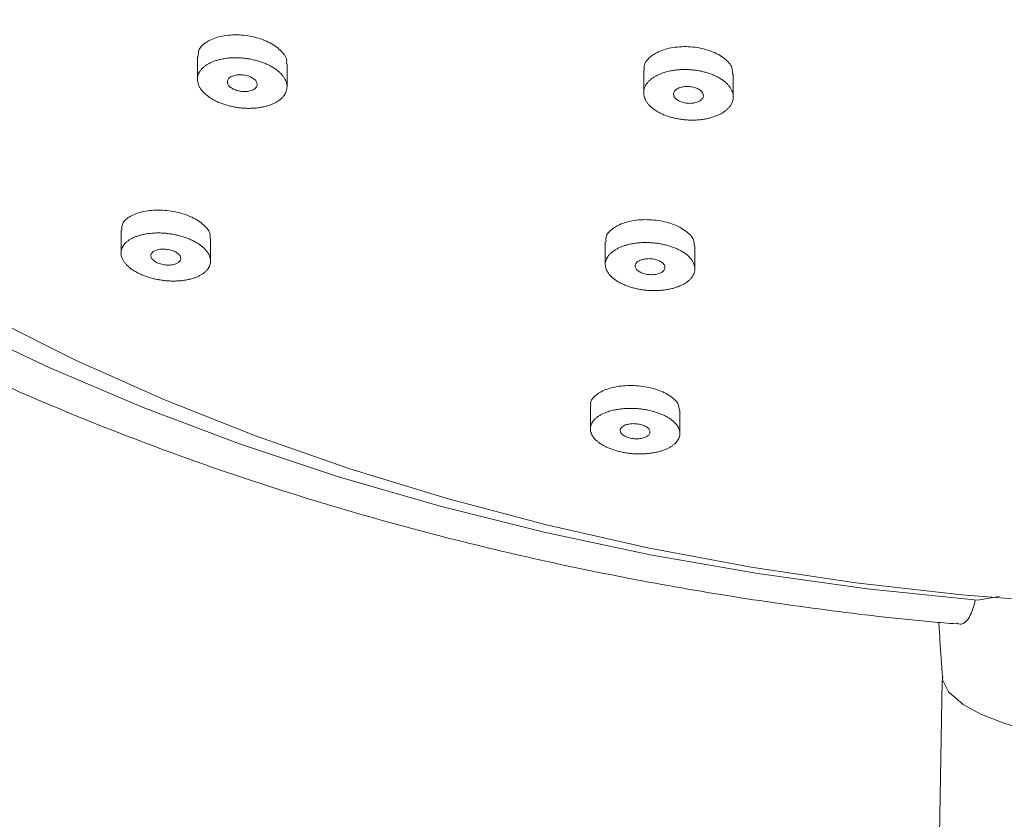
# Model space of a CAD drawing. Units: millimetres. Extents: x 122 to 172, y 136.7 to 189.8.
# Drawn here: x 131.2 to 134.5, y 160.8 to 163.5 of the extents above; entities that cross this region are included whole.
import ezdxf

# ---------------------------------------------------------------- set-up
doc = ezdxf.new("R2010")
doc.units = ezdxf.units.MM
doc.header["$PDSIZE"] = -1
doc.layers.add('COTAS', color=252, linetype='Continuous')
doc.layers.add('cuerpo', color=7, linetype='Continuous', lineweight=5)
doc.styles.add('ARIAL', font='arial.ttf')
doc.dimstyles.new('RS (E1.10)', dxfattribs={"dimtxt": 1.5, "dimasz": 0.7, "dimexe": 0.5, "dimexo": 1, "dimgap": 1, "dimtad": 0, "dimtih": 1, "dimtoh": 1, "dimdec": 0, "dimlfac": 10, "dimtxsty": 'ARIAL', "dimcen": 0, "dimclrd": 256, "dimclre": 256, "dimclrt": 256, "dimadec": 0, "dimazin": 0, "dimtfac": 1, "dimtdec": 0, "dimtofl": 0, "dimtmove": 0, "dimatfit": 3, "dimfxl": 1, "dimlwd": -1, "dimlwe": -1, "dimarcsym": 0})

# ---------------------------------------------------------------- blocks, each defined once
blk = doc.blocks.new('*D12')
at = {"layer": 'COTAS', "transparency": 16777216}
for p, q in [((137.5242, 173.7346), (136.7339, 170.7644)), ((138.2242, 173.7346), (137.5242, 173.7346))]:
    blk.add_line(p, q, dxfattribs=at)
blk.add_solid([(136.6212, 170.7944), (136.8466, 170.7344), (136.5539, 170.0879)], dxfattribs=at)
at = {"layer": 'Defpoints', "color": 0, "transparency": 16777216}
for p in [(136.5539, 170.0879), (132.6968, 155.5923)]:
    blk.add_point(p, dxfattribs=at)
at = {"layer": 'COTAS', "transparency": 16777216, "insert": (141.6947, 173.7346), "char_height": 1.5, "attachment_point": 5, "style": 'ARIAL'}
blk.add_mtext('∅150', dxfattribs=at)

msp = doc.modelspace()

# ---------------------------------------------------------------- linework, layer by layer
at = {"layer": 'cuerpo'}
for p, q in [((131.7604, 163.3928), (131.7604, 163.3162)), ((132.0604, 163.2912), (132.0604, 163.3678)), ((133.2545, 163.3475), (133.2545, 163.2709)), ((133.5545, 163.2574), (133.5545, 163.334)), ((131.5045, 162.8115), (131.5045, 162.7349)), ((131.8045, 162.7075), (131.8045, 162.7841)), ((133.1259, 162.773), (133.1259, 162.6964)), ((133.4259, 162.6816), (133.4259, 162.7582)), ((133.076, 162.2222), (133.076, 162.1456)), ((133.376, 162.1301), (133.376, 162.2067)), ((134.4444, 161.5844), (134.3717, 161.5723))]:
    msp.add_line(p, q, dxfattribs=at)
at = {"layer": 'cuerpo', "flags": 128}
for points in [[(134.6771, 161.5622), (134.3197, 161.5901), (133.9651, 161.6304), (133.6145, 161.6829), (133.2688, 161.7475), (132.929, 161.824), (132.5961, 161.9122), (132.2711, 162.0118), (131.9549, 162.1224), (131.6484, 162.2439), (131.3526, 162.3758), (131.0683, 162.5178)], [(134.3717, 161.5723), (134.0027, 161.6104), (133.6373, 161.661), (133.2766, 161.724), (132.9216, 161.7992), (132.5733, 161.8863), (132.2327, 161.9853), (131.9007, 162.0956), (131.5783, 162.2172), (131.2664, 162.3495), (130.9658, 162.4923)], [(134.2563, 161.3138), (134.2555, 161.3058), (134.275, 161.2656), (134.324, 161.2231), (134.3836, 161.1908), (134.4642, 161.1593), (134.5664, 161.1299), (134.6888, 161.1038), (134.8285, 161.0824), (134.981, 161.0666), (135.141, 161.057), (135.3023, 161.0537), (135.4636, 161.0568), (135.6237, 161.0662), (135.7765, 161.0819), (135.9166, 161.1032), (136.0394, 161.1291), (136.1421, 161.1584), (136.2233, 161.1898), (136.2834, 161.222), (136.3331, 161.2645), (136.3533, 161.3047), (136.3525, 161.3139)]]:
    msp.add_lwpolyline(points, dxfattribs=at)
at = {"layer": 'cuerpo'}
for points, knots in [([(127.8066, 166.4397), (127.8064, 166.3947), (127.8058, 166.2691), (127.8239, 166.063), (127.8592, 165.8225), (127.9125, 165.5835), (127.9825, 165.3466), (128.0694, 165.1123), (128.1731, 164.881), (128.2934, 164.6532), (128.4301, 164.4295), (128.5829, 164.2103), (128.7516, 163.9963), (128.9358, 163.788), (129.1351, 163.586), (129.3489, 163.3907), (129.5766, 163.2027), (129.8179, 163.0224), (130.0719, 162.8503), (130.338, 162.6867), (130.6156, 162.5321), (130.904, 162.3867), (131.2025, 162.251), (131.5102, 162.1251), (131.8266, 162.0093), (132.1508, 161.9038), (132.4821, 161.8089), (132.8198, 161.7247), (133.1631, 161.6514), (133.5111, 161.5889), (133.8632, 161.5381), (134.1272, 161.5071), (134.2738, 161.4949), (134.3013, 161.4926)], [0, 0, 0, 0, 0.018131, 0.050637, 0.083153, 0.115714, 0.148357, 0.181109, 0.213995, 0.247027, 0.280213, 0.31355, 0.347032, 0.380644, 0.414371, 0.448193, 0.482091, 0.516049, 0.550049, 0.584077, 0.618121, 0.652173, 0.686222, 0.720264, 0.754295, 0.788315, 0.822321, 0.856314, 0.890295, 0.924263, 0.958222, 0.992172, 1, 1, 1, 1]), ([(132.0581, 163.3679), (132.0587, 163.3709), (132.0618, 163.3846), (132.044, 163.4107), (132.0062, 163.4395), (131.9521, 163.4594), (131.8923, 163.4671), (131.8352, 163.4616), (131.7904, 163.4437), (131.7635, 163.4193), (131.763, 163.4005), (131.7628, 163.3926)], [0, 0, 0, 0, 0.03554, 0.16056, 0.285595, 0.410631, 0.535634, 0.660645, 0.785696, 0.910746, 1, 1, 1, 1]), ([(133.5518, 163.3339), (133.552, 163.3409), (133.5525, 163.3589), (133.5275, 163.3868), (133.4835, 163.4116), (133.4265, 163.4255), (133.3666, 163.4265), (133.3122, 163.4144), (133.2733, 163.3912), (133.2539, 163.367), (133.2565, 163.3517), (133.2572, 163.3476)], [0, 0, 0, 0, 0.078374, 0.20335, 0.328334, 0.453308, 0.578247, 0.703183, 0.828168, 0.953167, 1, 1, 1, 1]), ([(132.0279, 163.2416), (132.0309, 163.2435), (132.0366, 163.2475), (132.0443, 163.2543), (132.0503, 163.2612), (132.0549, 163.2686), (132.0581, 163.276), (132.0601, 163.2839), (132.0606, 163.2921), (132.0597, 163.3004), (132.0573, 163.3088), (132.0535, 163.3171), (132.0483, 163.3252), (132.0418, 163.3332), (132.034, 163.3409), (132.025, 163.3482), (132.0148, 163.3551), (132.0036, 163.3615), (131.9916, 163.3674), (131.9787, 163.3726), (131.9652, 163.3771), (131.9505, 163.3811), (131.9361, 163.3841), (131.9214, 163.3863), (131.9074, 163.3877), (131.8927, 163.3884), (131.8782, 163.3883), (131.865, 163.3874), (131.8512, 163.3857), (131.838, 163.3832), (131.8247, 163.3797), (131.8131, 163.3757), (131.8024, 163.371), (131.7928, 163.3657), (131.7842, 163.3598), (131.7769, 163.3533), (131.7708, 163.3464), (131.766, 163.339), (131.7627, 163.3313), (131.7607, 163.3233), (131.7602, 163.3152), (131.7611, 163.3069), (131.7635, 163.2985), (131.7672, 163.2902), (131.7724, 163.2821), (131.779, 163.2741), (131.7868, 163.2664), (131.7958, 163.2591), (131.8059, 163.2522), (131.8171, 163.2458), (131.8291, 163.2399), (131.842, 163.2347), (131.8555, 163.2302), (131.8695, 163.2264), (131.8839, 163.2233), (131.8986, 163.221), (131.9133, 163.2195), (131.928, 163.2188), (131.9425, 163.219), (131.9567, 163.2199), (131.9704, 163.2216), (131.9836, 163.2242), (131.996, 163.2274), (132.0077, 163.2315), (132.0184, 163.2362), (132.0249, 163.2397), (132.0279, 163.2416)], [0, 0, 0, 0, 0.015598, 0.031251, 0.049109, 0.062457, 0.078091, 0.093741, 0.109334, 0.124933, 0.140586, 0.156214, 0.171789, 0.187429, 0.203079, 0.218666, 0.234281, 0.249939, 0.26556, 0.281147, 0.296799, 0.312444, 0.330253, 0.343659, 0.359317, 0.374921, 0.390523, 0.406179, 0.418694, 0.437391, 0.453031, 0.468682, 0.484273, 0.499879, 0.515533, 0.531159, 0.546734, 0.562372, 0.57802, 0.593605, 0.609212, 0.624865, 0.640488, 0.656064, 0.671707, 0.687354, 0.702937, 0.718556, 0.734213, 0.74983, 0.765419, 0.781073, 0.796716, 0.812297, 0.827934, 0.843591, 0.859191, 0.874799, 0.890456, 0.906088, 0.921669, 0.937312, 0.952963, 0.968574, 0.98429, 1, 1, 1, 1]), ([(131.9441, 163.2799), (131.9483, 163.2817), (131.9519, 163.2839), (131.9545, 163.2865), (131.9572, 163.2891), (131.959, 163.292), (131.9599, 163.2951), (131.9607, 163.2981), (131.9606, 163.3014), (131.9595, 163.3046), (131.9584, 163.3077), (131.9563, 163.3109), (131.9535, 163.3139), (131.9507, 163.3168), (131.947, 163.3196), (131.9427, 163.3219), (131.9385, 163.3243), (131.9336, 163.3263), (131.9285, 163.3279), (131.9233, 163.3294), (131.9177, 163.3305), (131.9122, 163.3311), (131.9067, 163.3317), (131.901, 163.3317), (131.8957, 163.3313), (131.8904, 163.3308), (131.8853, 163.3298), (131.8808, 163.3283), (131.8762, 163.3269), (131.8722, 163.3249), (131.869, 163.3225), (131.8658, 163.3202), (131.8634, 163.3174), (131.862, 163.3145), (131.8606, 163.3115), (131.8601, 163.3083), (131.8606, 163.3051), (131.8611, 163.3019), (131.8626, 163.2987), (131.8649, 163.2956), (131.8672, 163.2926), (131.8704, 163.2897), (131.8743, 163.2871), (131.8781, 163.2845), (131.8827, 163.2823), (131.8876, 163.2804), (131.8925, 163.2786), (131.8979, 163.2772), (131.9034, 163.2763), (131.9089, 163.2754), (131.9146, 163.275), (131.92, 163.2751), (131.9255, 163.2753), (131.9308, 163.276), (131.9356, 163.2771), (131.9387, 163.2779), (131.9415, 163.2788), (131.9441, 163.2799)], [0, 0, 0, 0, 0.05456, 0.05456, 0.05456, 0.109136, 0.109136, 0.109136, 0.163445, 0.163445, 0.163445, 0.217139, 0.217139, 0.217139, 0.270231, 0.270231, 0.270231, 0.322998, 0.322998, 0.322998, 0.375847, 0.375847, 0.375847, 0.429147, 0.429147, 0.429147, 0.483074, 0.483074, 0.483074, 0.53754, 0.53754, 0.53754, 0.592218, 0.592218, 0.592218, 0.646676, 0.646676, 0.646676, 0.700577, 0.700577, 0.700577, 0.753837, 0.753837, 0.753837, 0.806661, 0.806661, 0.806661, 0.859437, 0.859437, 0.859437, 0.912565, 0.912565, 0.912565, 0.966294, 0.966294, 0.966294, 1, 1, 1, 1]), ([(133.5334, 163.215), (133.5359, 163.2173), (133.5405, 163.2219), (133.5463, 163.2297), (133.5505, 163.2374), (133.5532, 163.2454), (133.5546, 163.2532), (133.5546, 163.2615), (133.5531, 163.2698), (133.5502, 163.2781), (133.5459, 163.2862), (133.5403, 163.2941), (133.5333, 163.3018), (133.5251, 163.3091), (133.5157, 163.3159), (133.5052, 163.3223), (133.4938, 163.3281), (133.4815, 163.3333), (133.4684, 163.3378), (133.4547, 163.3416), (133.4405, 163.3446), (133.4253, 163.347), (133.4106, 163.3484), (133.3959, 163.349), (133.3819, 163.3488), (133.3674, 163.3479), (133.3533, 163.346), (133.3382, 163.3432), (133.3254, 163.3397), (133.3133, 163.3355), (133.3033, 163.3313), (133.2929, 163.3259), (133.2836, 163.32), (133.2755, 163.3134), (133.2686, 163.3065), (133.263, 163.2991), (133.2587, 163.2914), (133.2559, 163.2834), (133.2545, 163.2752), (133.2544, 163.2669), (133.2559, 163.2586), (133.2588, 163.2503), (133.2631, 163.2422), (133.2687, 163.2343), (133.2757, 163.2266), (133.2839, 163.2193), (133.2933, 163.2125), (133.3037, 163.2061), (133.3152, 163.2003), (133.3275, 163.1951), (133.3405, 163.1906), (133.3542, 163.1868), (133.3684, 163.1838), (133.3829, 163.1815), (133.3976, 163.18), (133.4124, 163.1794), (133.4271, 163.1795), (133.4415, 163.1805), (133.4556, 163.1823), (133.4692, 163.1849), (133.4821, 163.1882), (133.4943, 163.1923), (133.5057, 163.197), (133.5161, 163.2024), (133.5254, 163.2084), (133.5309, 163.2128), (133.5334, 163.215)], [0, 0, 0, 0, 0.015599, 0.031252, 0.04911, 0.062459, 0.078095, 0.093747, 0.109339, 0.124942, 0.140595, 0.156223, 0.171799, 0.18744, 0.20309, 0.218676, 0.234291, 0.249947, 0.265568, 0.281152, 0.296802, 0.312448, 0.330255, 0.343659, 0.359316, 0.374923, 0.39052, 0.406175, 0.427001, 0.437387, 0.453025, 0.468678, 0.484272, 0.499878, 0.515532, 0.53116, 0.546737, 0.562377, 0.578026, 0.593612, 0.609222, 0.624876, 0.640499, 0.656077, 0.67172, 0.687368, 0.70295, 0.718569, 0.734225, 0.749841, 0.765428, 0.78108, 0.796723, 0.812303, 0.827936, 0.843593, 0.859195, 0.874798, 0.890454, 0.906087, 0.921667, 0.937309, 0.952961, 0.96857, 0.984288, 1, 1, 1, 1]), ([(133.4484, 163.2754), (133.4457, 163.2783), (133.4422, 163.281), (133.438, 163.2833), (133.4339, 163.2855), (133.4291, 163.2875), (133.424, 163.289), (133.4188, 163.2904), (133.4133, 163.2914), (133.4077, 163.2919), (133.4022, 163.2923), (133.3965, 163.2923), (133.3912, 163.2917), (133.3858, 163.2911), (133.3806, 163.2899), (133.376, 163.2884), (133.3714, 163.2868), (133.3673, 163.2847), (133.364, 163.2823), (133.3607, 163.2799), (133.3582, 163.2771), (133.3566, 163.2741), (133.355, 163.2712), (133.3543, 163.268), (133.3546, 163.2648), (133.3549, 163.2616), (133.3561, 163.2583), (133.3583, 163.2553), (133.3604, 163.2523), (133.3635, 163.2494), (133.3673, 163.2469), (133.371, 163.2444), (133.3755, 163.2421), (133.3804, 163.2404), (133.3852, 163.2387), (133.3906, 163.2373), (133.3961, 163.2366), (133.4016, 163.2358), (133.4073, 163.2355), (133.4127, 163.2358), (133.4182, 163.236), (133.4236, 163.2369), (133.4285, 163.2381), (133.4334, 163.2394), (133.4379, 163.2412), (133.4417, 163.2434), (133.4454, 163.2456), (133.4485, 163.2482), (133.4507, 163.251), (133.4528, 163.2538), (133.4541, 163.2569), (133.4544, 163.2601), (133.4547, 163.2632), (133.4541, 163.2665), (133.4525, 163.2696), (133.4515, 163.2716), (133.4501, 163.2736), (133.4484, 163.2754)], [0, 0, 0, 0, 0.053238, 0.053238, 0.053238, 0.106484, 0.106484, 0.106484, 0.159618, 0.159618, 0.159618, 0.212833, 0.212833, 0.212833, 0.266341, 0.266341, 0.266341, 0.320229, 0.320229, 0.320229, 0.374421, 0.374421, 0.374421, 0.428705, 0.428705, 0.428705, 0.482826, 0.482826, 0.482826, 0.536598, 0.536598, 0.536598, 0.589994, 0.589994, 0.589994, 0.643152, 0.643152, 0.643152, 0.696313, 0.696313, 0.696313, 0.749713, 0.749713, 0.749713, 0.803485, 0.803485, 0.803485, 0.857602, 0.857602, 0.857602, 0.911885, 0.911885, 0.911885, 0.96608, 0.96608, 0.96608, 1, 1, 1, 1]), ([(131.8021, 162.7842), (131.8028, 162.7871), (131.8058, 162.8), (131.7914, 162.8196), (131.7695, 162.8389), (131.7478, 162.8518), (131.7227, 162.8626), (131.6857, 162.8736), (131.6355, 162.8802), (131.5786, 162.8755), (131.5341, 162.8592), (131.5075, 162.8364), (131.507, 162.8187), (131.5068, 162.8114)], [0, 0, 0, 0, 0.036055, 0.160906, 0.22364, 0.286415, 0.349083, 0.411932, 0.536791, 0.661665, 0.786582, 0.91149, 1, 1, 1, 1]), ([(133.4231, 162.7582), (133.4236, 162.7637), (133.425, 162.7796), (133.4023, 162.8056), (133.3601, 162.8303), (133.3037, 162.8452), (133.2435, 162.8477), (133.1882, 162.8377), (133.1477, 162.8168), (133.1264, 162.7935), (133.1282, 162.778), (133.1288, 162.773)], [0, 0, 0, 0, 0.065774, 0.19078, 0.315793, 0.440803, 0.565788, 0.690772, 0.815813, 0.940864, 1, 1, 1, 1]), ([(131.7723, 162.6612), (131.7753, 162.6629), (131.781, 162.6666), (131.7886, 162.6729), (131.7945, 162.6795), (131.7991, 162.6864), (131.8023, 162.6933), (131.8042, 162.7008), (131.8047, 162.7085), (131.8037, 162.7164), (131.8013, 162.7243), (131.7962, 162.7348), (131.7883, 162.7452), (131.7779, 162.755), (131.7688, 162.7621), (131.7586, 162.7687), (131.7474, 162.7749), (131.7353, 162.7806), (131.7223, 162.7857), (131.7088, 162.7902), (131.694, 162.7941), (131.6795, 162.7971), (131.6648, 162.7994), (131.6507, 162.8009), (131.636, 162.8017), (131.6215, 162.8017), (131.6083, 162.8009), (131.5946, 162.7995), (131.5814, 162.7973), (131.5682, 162.7941), (131.5566, 162.7904), (131.546, 162.7861), (131.5364, 162.7812), (131.528, 162.7757), (131.5207, 162.7697), (131.5147, 162.7632), (131.51, 162.7563), (131.5067, 162.7491), (131.5047, 162.7415), (131.5042, 162.7338), (131.5051, 162.7265), (131.5069, 162.7202), (131.5091, 162.7149), (131.5121, 162.7091), (131.5166, 162.7024), (131.5231, 162.6947), (131.531, 162.6873), (131.54, 162.6803), (131.5502, 162.6736), (131.5614, 162.6674), (131.5736, 162.6617), (131.5865, 162.6566), (131.6, 162.6522), (131.6141, 162.6484), (131.6286, 162.6453), (131.6433, 162.643), (131.6581, 162.6414), (131.6728, 162.6406), (131.6873, 162.6406), (131.7015, 162.6414), (131.7152, 162.6429), (131.7282, 162.6452), (131.7406, 162.6481), (131.7522, 162.6518), (131.7629, 162.6561), (131.7693, 162.6595), (131.7723, 162.6612)], [0, 0, 0, 0, 0.015597, 0.031248, 0.049107, 0.062454, 0.078085, 0.093735, 0.109331, 0.124923, 0.140573, 0.156204, 0.187371, 0.203023, 0.218615, 0.234223, 0.24988, 0.265508, 0.281092, 0.296743, 0.312393, 0.330205, 0.343611, 0.359271, 0.37488, 0.390484, 0.406141, 0.418658, 0.437358, 0.452999, 0.468652, 0.484245, 0.499851, 0.515505, 0.531133, 0.546706, 0.562342, 0.577991, 0.593579, 0.609179, 0.62483, 0.637339, 0.646689, 0.656036, 0.671673, 0.687323, 0.70291, 0.718521, 0.734179, 0.749803, 0.765388, 0.78104, 0.796688, 0.812273, 0.827909, 0.843569, 0.859175, 0.874783, 0.890442, 0.906077, 0.921661, 0.937306, 0.952958, 0.968572, 0.984289, 1, 1, 1, 1]), ([(133.4018, 162.639), (133.4045, 162.6411), (133.4094, 162.6454), (133.4158, 162.6525), (133.4204, 162.6597), (133.4237, 162.6672), (133.4256, 162.6745), (133.4262, 162.6823), (133.4253, 162.6902), (133.423, 162.6981), (133.4192, 162.7059), (133.4145, 162.713), (133.4082, 162.7204), (133.4006, 162.7276), (133.391, 162.7348), (133.381, 162.7411), (133.3699, 162.7469), (133.3579, 162.7522), (133.3451, 162.7568), (133.3316, 162.7608), (133.3176, 162.7641), (133.3031, 162.7666), (133.2884, 162.7684), (133.2737, 162.7694), (133.2589, 162.7697), (133.2443, 162.7691), (133.2301, 162.7678), (133.2156, 162.7656), (133.2024, 162.7628), (133.19, 162.7592), (133.1789, 162.7552), (133.1682, 162.7504), (133.1585, 162.745), (133.1499, 162.739), (133.1425, 162.7326), (133.1364, 162.7258), (133.1317, 162.7187), (133.1283, 162.7112), (133.1263, 162.7036), (133.1257, 162.6957), (133.1266, 162.6879), (133.1287, 162.6805), (133.1316, 162.6743), (133.1346, 162.6691), (133.1385, 162.6636), (133.1441, 162.6571), (133.1519, 162.65), (133.1608, 162.6432), (133.1708, 162.6369), (133.1819, 162.6311), (133.1939, 162.6259), (133.2067, 162.6212), (133.2202, 162.6173), (133.2342, 162.614), (133.2487, 162.6114), (133.2633, 162.6096), (133.2781, 162.6086), (133.2929, 162.6083), (133.3075, 162.6089), (133.3217, 162.6102), (133.3356, 162.6123), (133.3488, 162.6151), (133.3613, 162.6186), (133.3729, 162.6228), (133.3837, 162.6276), (133.3934, 162.633), (133.3992, 162.637), (133.4018, 162.639)], [0, 0, 0, 0, 0.015597, 0.031249, 0.049107, 0.062455, 0.078088, 0.093739, 0.109334, 0.12493, 0.140581, 0.156212, 0.168668, 0.187419, 0.203069, 0.218659, 0.234266, 0.249922, 0.265548, 0.281129, 0.296776, 0.312425, 0.328009, 0.343636, 0.359295, 0.374907, 0.390504, 0.406159, 0.424025, 0.437378, 0.453016, 0.46867, 0.484267, 0.499872, 0.515526, 0.531156, 0.546732, 0.56237, 0.578019, 0.593607, 0.609211, 0.624864, 0.637372, 0.64672, 0.65607, 0.671709, 0.687357, 0.702942, 0.718553, 0.734209, 0.749831, 0.765413, 0.781062, 0.796709, 0.812291, 0.827921, 0.843579, 0.859187, 0.874788, 0.890445, 0.906082, 0.921663, 0.937305, 0.952958, 0.968569, 0.984287, 1, 1, 1, 1]), ([(131.6921, 162.7), (131.6958, 162.7019), (131.6989, 162.7043), (131.701, 162.7069), (131.703, 162.7095), (131.7042, 162.7124), (131.7044, 162.7154), (131.7046, 162.7184), (131.7038, 162.7215), (131.7021, 162.7246), (131.7003, 162.7275), (131.6977, 162.7305), (131.6943, 162.7332), (131.6909, 162.7358), (131.6868, 162.7383), (131.6821, 162.7403), (131.6776, 162.7424), (131.6724, 162.7441), (131.6671, 162.7453), (131.6618, 162.7465), (131.6562, 162.7473), (131.6507, 162.7476), (131.6452, 162.7479), (131.6397, 162.7477), (131.6346, 162.747), (131.6295, 162.7463), (131.6247, 162.7451), (131.6206, 162.7434), (131.6164, 162.7418), (131.6128, 162.7397), (131.6102, 162.7373), (131.6075, 162.7349), (131.6057, 162.7321), (131.6049, 162.7291), (131.6041, 162.7262), (131.6043, 162.7231), (131.6055, 162.7201), (131.6066, 162.717), (131.6087, 162.714), (131.6117, 162.7112), (131.6146, 162.7084), (131.6183, 162.7057), (131.6226, 162.7035), (131.6269, 162.7012), (131.6318, 162.6993), (131.6369, 162.6978), (131.642, 162.6963), (131.6476, 162.6952), (131.653, 162.6946), (131.6586, 162.694), (131.6642, 162.6939), (131.6694, 162.6943), (131.6747, 162.6947), (131.6798, 162.6956), (131.6843, 162.6969), (131.6871, 162.6978), (131.6898, 162.6988), (131.6921, 162.7)], [0, 0, 0, 0, 0.054995, 0.054995, 0.054995, 0.110015, 0.110015, 0.110015, 0.164614, 0.164614, 0.164614, 0.218276, 0.218276, 0.218276, 0.271035, 0.271035, 0.271035, 0.323324, 0.323324, 0.323324, 0.375759, 0.375759, 0.375759, 0.428878, 0.428878, 0.428878, 0.48294, 0.48294, 0.48294, 0.537809, 0.537809, 0.537809, 0.592986, 0.592986, 0.592986, 0.647814, 0.647814, 0.647814, 0.701787, 0.701787, 0.701787, 0.754795, 0.754795, 0.754795, 0.807164, 0.807164, 0.807164, 0.859482, 0.859482, 0.859482, 0.912343, 0.912343, 0.912343, 0.966108, 0.966108, 0.966108, 1, 1, 1, 1]), ([(133.3203, 162.6742), (133.3229, 162.6767), (133.3247, 162.6796), (133.3255, 162.6826), (133.3262, 162.6855), (133.3261, 162.6887), (133.3249, 162.6917), (133.3238, 162.6947), (133.3216, 162.6977), (133.3187, 162.7004), (133.3158, 162.7032), (133.312, 162.7057), (133.3077, 162.7078), (133.3034, 162.7099), (133.2984, 162.7117), (133.2932, 162.713), (133.288, 162.7142), (133.2824, 162.7151), (133.2769, 162.7154), (133.2713, 162.7158), (133.2657, 162.7156), (133.2605, 162.7149), (133.2552, 162.7143), (133.2501, 162.7131), (133.2457, 162.7116), (133.2413, 162.71), (133.2373, 162.7079), (133.2342, 162.7056), (133.2311, 162.7032), (133.2288, 162.7005), (133.2274, 162.6977), (133.2261, 162.6948), (133.2256, 162.6917), (133.2262, 162.6887), (133.2267, 162.6856), (133.2283, 162.6825), (133.2307, 162.6797), (133.2331, 162.6768), (133.2364, 162.6741), (133.2403, 162.6718), (133.2443, 162.6695), (133.2489, 162.6674), (133.2539, 162.6659), (133.2589, 162.6643), (133.2644, 162.6632), (133.2699, 162.6625), (133.2753, 162.6619), (133.281, 162.6617), (133.2864, 162.6621), (133.2918, 162.6624), (133.2971, 162.6633), (133.3018, 162.6646), (133.3066, 162.6659), (133.311, 162.6677), (133.3145, 162.6698), (133.3167, 162.6711), (133.3187, 162.6726), (133.3203, 162.6742)], [0, 0, 0, 0, 0.054558, 0.054558, 0.054558, 0.109133, 0.109133, 0.109133, 0.163437, 0.163437, 0.163437, 0.217127, 0.217127, 0.217127, 0.270216, 0.270216, 0.270216, 0.322981, 0.322981, 0.322981, 0.375833, 0.375833, 0.375833, 0.429136, 0.429136, 0.429136, 0.483068, 0.483068, 0.483068, 0.537538, 0.537538, 0.537538, 0.592215, 0.592215, 0.592215, 0.64667, 0.64667, 0.64667, 0.700566, 0.700566, 0.700566, 0.753823, 0.753823, 0.753823, 0.806645, 0.806645, 0.806645, 0.859422, 0.859422, 0.859422, 0.912553, 0.912553, 0.912553, 0.966287, 0.966287, 0.966287, 1, 1, 1, 1]), ([(133.3742, 162.2066), (133.3735, 162.2145), (133.372, 162.2324), (133.3478, 162.2541), (133.3196, 162.2695), (133.2944, 162.279), (133.2666, 162.2859), (133.2275, 162.2914), (133.1775, 162.2909), (133.125, 162.2787), (133.09, 162.2568), (133.0739, 162.2363), (133.0773, 162.2244), (133.0778, 162.2224)], [0, 0, 0, 0, 0.099892, 0.224637, 0.287324, 0.350029, 0.412642, 0.475434, 0.600183, 0.724941, 0.849753, 0.974564, 1, 1, 1, 1]), ([(133.3599, 162.0967), (133.362, 162.0987), (133.366, 162.103), (133.3706, 162.1098), (133.3739, 162.1168), (133.3757, 162.1241), (133.3762, 162.1314), (133.3752, 162.1389), (133.3728, 162.1463), (133.369, 162.1537), (133.3638, 162.1609), (133.3551, 162.1703), (133.3438, 162.1791), (133.3303, 162.1871), (133.3191, 162.1927), (133.307, 162.1976), (133.2949, 162.2018), (133.2841, 162.2049), (133.2749, 162.2071), (133.2645, 162.2093), (133.2519, 162.2114), (133.2371, 162.2131), (133.2223, 162.2141), (133.2075, 162.2143), (133.1929, 162.2138), (133.1787, 162.2125), (133.1649, 162.2105), (133.1503, 162.2076), (133.138, 162.2041), (133.1266, 162.2001), (133.1172, 162.196), (133.1076, 162.1909), (133.0991, 162.1853), (133.0919, 162.1793), (133.086, 162.1728), (133.0813, 162.1661), (133.0781, 162.1591), (133.0762, 162.1518), (133.0758, 162.1445), (133.0767, 162.137), (133.0792, 162.1296), (133.0834, 162.1214), (133.0888, 162.1142), (133.0955, 162.1072), (133.1025, 162.1012), (133.1115, 162.0948), (133.1216, 162.0888), (133.1328, 162.0833), (133.1449, 162.0783), (133.1578, 162.0739), (133.1714, 162.0701), (133.1855, 162.0669), (133.2, 162.0645), (133.2147, 162.0628), (133.2296, 162.0618), (133.2444, 162.0616), (133.259, 162.0621), (133.2732, 162.0634), (133.287, 162.0653), (133.3001, 162.068), (133.3125, 162.0713), (133.3241, 162.0753), (133.3347, 162.0798), (133.3443, 162.0849), (133.3528, 162.0905), (133.3576, 162.0946), (133.3599, 162.0967)], [0, 0, 0, 0, 0.015596, 0.031247, 0.046881, 0.062454, 0.078084, 0.093735, 0.109333, 0.124923, 0.140572, 0.156205, 0.187369, 0.203021, 0.218616, 0.234217, 0.249873, 0.262386, 0.271737, 0.281092, 0.29674, 0.312392, 0.32798, 0.343608, 0.359269, 0.374884, 0.390483, 0.40614, 0.426972, 0.43736, 0.453, 0.468654, 0.484252, 0.499857, 0.515511, 0.531142, 0.546717, 0.562352, 0.578002, 0.593593, 0.609191, 0.624842, 0.645656, 0.656037, 0.671673, 0.687323, 0.702912, 0.718518, 0.734174, 0.749801, 0.765383, 0.781031, 0.796682, 0.812268, 0.827899, 0.843559, 0.859171, 0.874774, 0.890433, 0.906072, 0.921657, 0.937301, 0.952955, 0.968569, 0.984287, 1, 1, 1, 1]), ([(133.2694, 162.1229), (133.2722, 162.1252), (133.2742, 162.1279), (133.2752, 162.1307), (133.2762, 162.1335), (133.2762, 162.1364), (133.2753, 162.1393), (133.2743, 162.1422), (133.2723, 162.1451), (133.2695, 162.1478), (133.2668, 162.1504), (133.2631, 162.1529), (133.2588, 162.155), (133.2546, 162.1571), (133.2498, 162.1588), (133.2446, 162.1602), (133.2395, 162.1615), (133.2339, 162.1624), (133.2284, 162.1628), (133.223, 162.1632), (133.2174, 162.1632), (133.2121, 162.1627), (133.2068, 162.1622), (133.2017, 162.1612), (133.1972, 162.1599), (133.1926, 162.1585), (133.1886, 162.1567), (133.1853, 162.1545), (133.182, 162.1524), (133.1795, 162.1499), (133.1779, 162.1472), (133.1764, 162.1445), (133.1757, 162.1416), (133.1761, 162.1387), (133.1764, 162.1358), (133.1778, 162.1329), (133.18, 162.1301), (133.1823, 162.1274), (133.1855, 162.1247), (133.1893, 162.1224), (133.1931, 162.1201), (133.1977, 162.1181), (133.2027, 162.1165), (133.2075, 162.115), (133.2129, 162.1138), (133.2184, 162.1131), (133.2238, 162.1124), (133.2295, 162.1121), (133.2348, 162.1123), (133.2403, 162.1125), (133.2456, 162.1132), (133.2504, 162.1143), (133.2552, 162.1154), (133.2597, 162.117), (133.2633, 162.1189), (133.2657, 162.1201), (133.2677, 162.1214), (133.2694, 162.1229)], [0, 0, 0, 0, 0.055097, 0.055097, 0.055097, 0.11021, 0.11021, 0.11021, 0.165046, 0.165046, 0.165046, 0.219031, 0.219031, 0.219031, 0.272053, 0.272053, 0.272053, 0.324431, 0.324431, 0.324431, 0.37675, 0.37675, 0.37675, 0.4296, 0.4296, 0.4296, 0.483349, 0.483349, 0.483349, 0.537994, 0.537994, 0.537994, 0.59314, 0.59314, 0.59314, 0.648151, 0.648151, 0.648151, 0.702437, 0.702437, 0.702437, 0.755742, 0.755742, 0.755742, 0.808262, 0.808262, 0.808262, 0.860526, 0.860526, 0.860526, 0.913155, 0.913155, 0.913155, 0.966606, 0.966606, 0.966606, 1, 1, 1, 1]), ([(134.3658, 161.573), (134.3606, 161.5547), (134.3474, 161.5086), (134.319, 161.4856), (134.3041, 161.4947), (134.3016, 161.4962)], [0, 0, 0, 0, 0.354832, 0.893352, 1, 1, 1, 1]), ([(134.2423, 161.4977), (134.2438, 161.4779), (134.2484, 161.4165), (134.2521, 161.3557), (134.2546, 161.3144)], [0, 0, 0, 0, 0.321489, 1, 1, 1, 1]), ([(134.2545, 161.3188), (134.2513, 161.1464), (134.2454, 160.8215), (134.2369, 160.3663), (134.2295, 159.9719), (134.2233, 159.6384), (134.2182, 159.3652), (134.214, 159.1411), (134.2105, 158.9531), (134.2073, 158.7841), (134.2044, 158.6242), (134.2013, 158.4591), (134.1979, 158.2688), (134.1938, 158.0456), (134.189, 157.7849), (134.1835, 157.4873), (134.1772, 157.1485), (134.1698, 156.7559), (134.1617, 156.3109), (134.1528, 155.8127), (134.1429, 155.257), (134.136, 154.8692), (134.1324, 154.6663)], [0, 0, 0, 0, 0.079079, 0.149027, 0.209815, 0.261394, 0.303693, 0.336647, 0.365096, 0.390337, 0.414131, 0.438002, 0.465234, 0.499861, 0.538471, 0.582172, 0.633291, 0.690876, 0.755541, 0.829261, 0.910682, 1, 1, 1, 1])]:
    msp.add_open_spline(points, degree=3, knots=knots, dxfattribs=at)

# ---------------------------------------------------------------- dimensions: what is measured, and where the dimension line sits
at = {"layer": 'COTAS'}
dim = msp.add_diameter_dim_2p(p1=(132.6968, 155.5923), p2=(136.5539, 170.0879), dimstyle='RS (E1.10)', dxfattribs=at)
dim.commit()
dim.dimension.update_dxf_attribs({"geometry": '*D12', "text_midpoint": (141.6947, 173.7346), "dimtype": 163})

doc.saveas('drawing.dxf')
